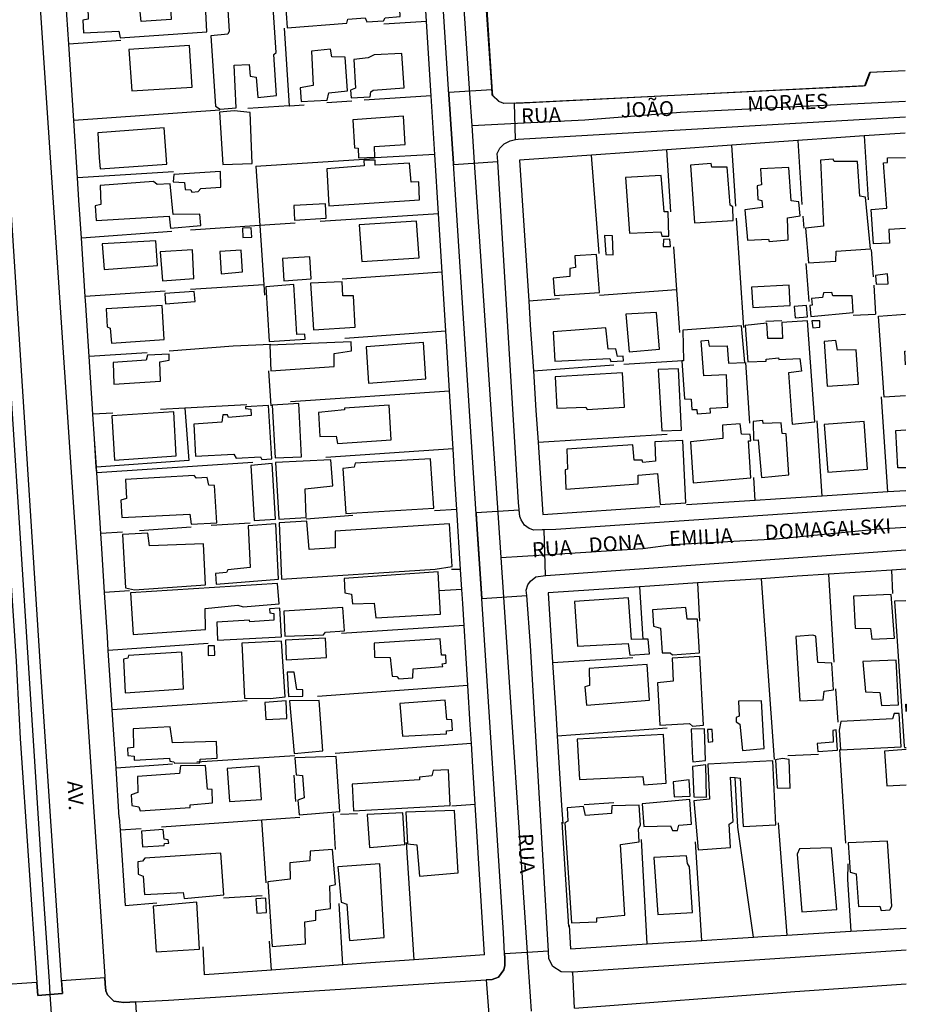
# Model space of a CAD drawing. Units: millimetres. Extents: x 185523 to 187939, y 1679829 to 1682603.
# Drawn here: x 187788 to 187937, y 1681659 to 1681824 of the extents above; entities that cross this region are included whole.
import ezdxf
from ezdxf.enums import TextEntityAlignment as Align

# ---------------------------------------------------------------- set-up
doc = ezdxf.new("R2010")
doc.units = ezdxf.units.MM
doc.header["$MEASUREMENT"] = 0
for name, color, linetype in [('V-AREA_VERDE', 3, 'Continuous'), ('V-CANTEIRO', 82, 'Continuous'), ('V-CRUZAMENTO', 1, 'Continuous'), ('V-EDIFICACAO', 2, 'Continuous'), ('V-EIXO_DE_LOGRADOURO', 130, 'Continuous'), ('V-LOTE', 1, 'Continuous'), ('V-NOME_DOS_LOGRADOUROS', 7, 'Continuous'), ('V-QUADRA', 20, 'Continuous'), ('V-TESTADA', 4, 'Continuous')]:
    doc.layers.add(name, color=color, linetype=linetype)
doc.styles.get("Standard").update_dxf_attribs({"font": 'romans.shx'})

msp = doc.modelspace()

# ---------------------------------------------------------------- linework, layer by layer
at = {"layer": 'V-AREA_VERDE'}
msp.add_lwpolyline([(187936.46, 1681881.68), (187875.39, 1681878.04), (187866.93, 1681877.66), (187865.05, 1681877.57), (187864.13, 1681877.07), (187863.74, 1681876.66), (187863.24, 1681875.8), (187863.12, 1681874.98), (187863.21, 1681873.68), (187864.8, 1681849.51), (187865.2, 1681843.44), (187865.65, 1681836.58), (187867.31, 1681811.42), (187867.34, 1681810.89), (187868.48, 1681809.86), (187869.25, 1681809.58), (187871.33, 1681809.64), (187874.12, 1681809.72), (187929.48, 1681812.49), (187929.74, 1681812.53), (187930.61, 1681814.78), (187936.53, 1681815.06)], dxfattribs=at)
at = {"layer": 'V-CANTEIRO'}
msp.add_lwpolyline([(187795.11, 1681662.6), (187791.63, 1681714.26), (187784.12, 1681830.94), (187784.08, 1681831.3), (187783.83, 1681833.58), (187781.76, 1681833.46), (187779.83, 1681833.34), (187779.96, 1681831.04), (187780.58, 1681819.97), (187787.48, 1681716.06), (187788.18, 1681703.1), (187790.98, 1681662.24), (187791.13, 1681660.03), (187793.17, 1681660.21), (187795.26, 1681660.39)], close=True, dxfattribs=at)
at = {"layer": 'V-CRUZAMENTO'}
for points in [[(187871.047, 1681809.553), (187869.22, 1681809.51), (187868.4, 1681809.83), (187867.29, 1681810.89), (187867.26, 1681811.41), (187867.233, 1681811.814), (187860.018, 1681811.342), (187860.04, 1681811), (187860.79, 1681799.45), (187860.799, 1681799.311), (187868.23, 1681799.79), (187868.15, 1681801.14), (187868.59, 1681802.04), (187869.3, 1681802.76), (187870.31, 1681803.28), (187871.19, 1681803.48)], [(187876.017, 1681738.059), (187875.69, 1681738.05), (187874.25, 1681738.01), (187873.48, 1681738.28), (187872.72, 1681738.85), (187872.13, 1681739.72), (187871.921, 1681740.314), (187871.823, 1681741.387), (187864.599, 1681740.917), (187864.67, 1681739.83), (187865.527, 1681726.582), (187873.07, 1681727.07), (187873, 1681727.94), (187873.25, 1681728.84), (187873.69, 1681729.45), (187874.61, 1681730.19), (187876.23, 1681730.4)]]:
    msp.add_lwpolyline(points, close=True, dxfattribs=at)
for points in [[(187881.1, 1681657.94), (187880.81, 1681663.96), (187880.81, 1681663.96), (187880.57, 1681663.94), (187878.83, 1681664.02), (187877.47, 1681664.89), (187876.8, 1681666.2), (187876.73, 1681667.45), (187876.73, 1681667.45), (187873.16, 1681667.25), (187873.16, 1681667.25), (187869.38, 1681667.04), (187869.38, 1681667.04), (187869.42, 1681666.42), (187869.39, 1681665.05), (187869.22, 1681664.36), (187868.32, 1681663.09), (187867.26, 1681662.73), (187866.29, 1681662.67), (187866.29, 1681662.67), (187866.74, 1681656.86)], [(187808.29, 1681647.264), (187807.54, 1681658.953), (187806.55, 1681658.9), (187805.56, 1681658.85), (187803.89, 1681659.09), (187802.8, 1681660.16), (187802.54, 1681660.84), (187802.44, 1681661.97), (187802.375, 1681662.978), (187795.116, 1681662.514), (187795.26, 1681660.39), (187793.17, 1681660.21), (187791.13, 1681660.03), (187790.98, 1681662.24), (187784.272, 1681661.777)]]:
    msp.add_lwpolyline(points, dxfattribs=at)
at = {"layer": 'V-EDIFICACAO'}
for points in [[(187813.05, 1681832.57), (187813.47, 1681823.58), (187808.45, 1681823.27), (187807.95, 1681828.23), (187799.46, 1681827.59), (187799.56, 1681823.67), (187798.65, 1681823.45), (187798.78, 1681821.34), (187804.71, 1681821.62), (187804.91, 1681820.54), (187819.48, 1681821.53), (187818.88, 1681832.91), (187813.05, 1681832.57)], [(187837.84, 1681825.23), (187837.34, 1681832.45), (187832.24, 1681832.07), (187832.95, 1681822.2), (187842.92, 1681822.96), (187843.12, 1681823.62), (187846.02, 1681823.87), (187846.27, 1681823.22), (187849.09, 1681823.34), (187849.37, 1681823.84), (187851.88, 1681824.08), (187851.59, 1681830.15), (187841.81, 1681829.47), (187841.83, 1681825.44), (187837.84, 1681825.23)], [(187826.56, 1681829.7), (187826.27, 1681830.87), (187822.65, 1681830.57), (187823.18, 1681821.61), (187822.98, 1681821.15), (187820.13, 1681820.87), (187820.9, 1681809.05), (187821.69, 1681808.57), (187824.35, 1681808.81), (187824.02, 1681815.96), (187826.57, 1681816.03), (187826.72, 1681814.1), (187827.72, 1681813.92), (187827.99, 1681810.54), (187831.12, 1681810.87), (187830.69, 1681817.73), (187831.11, 1681818.03), (187830.31, 1681829.85), (187826.56, 1681829.7)], [(187806.41, 1681818.54), (187806.91, 1681811.63), (187817, 1681812.26), (187816.53, 1681819.25), (187806.41, 1681818.54)], [(187836.98, 1681818.3), (187837.29, 1681812.51), (187835.11, 1681812.12), (187835.3, 1681809.84), (187839.63, 1681810.09), (187839.9, 1681811.29), (187843.04, 1681811.65), (187842.65, 1681817.27), (187840.42, 1681817.31), (187840.2, 1681818.59), (187836.98, 1681818.3)], [(187847.48, 1681817.64), (187846.49, 1681817.18), (187844.1, 1681816.91), (187844.38, 1681812.06), (187843.53, 1681811.77), (187843.66, 1681810.44), (187846.85, 1681810.63), (187846.96, 1681811.44), (187847.35, 1681811.73), (187852.51, 1681812.16), (187852.13, 1681817.88), (187847.48, 1681817.64)], [(187824.05, 1681808.27), (187821.6, 1681808.04), (187822.14, 1681799.3), (187827.07, 1681799.48), (187826.74, 1681808.01), (187824.05, 1681808.27)], [(187844.86, 1681800.38), (187847.63, 1681800.53), (187847.56, 1681802.28), (187852.68, 1681802.64), (187852.4, 1681807.38), (187843.93, 1681806.8), (187844.19, 1681802.06), (187844.82, 1681802.04)], [(187801.41, 1681800.39), (187801.56, 1681798.58), (187812.76, 1681799.36), (187812.32, 1681805.44), (187801.21, 1681804.6)], [(187845.76, 1681799.95), (187845.83, 1681799.07), (187839.55, 1681798.55), (187839.93, 1681792.39), (187855.13, 1681793.38), (187854.98, 1681796.36), (187853.69, 1681796.35), (187853.41, 1681799.53), (187847.68, 1681799.2), (187847.66, 1681800.03), (187845.76, 1681799.95)], [(187900.54, 1681799.2), (187901.21, 1681789.54), (187907.7, 1681789.91), (187907.62, 1681792.21), (187907.15, 1681792.5), (187906.7, 1681798.87), (187904.13, 1681798.85), (187903.98, 1681799.46), (187900.54, 1681799.2)], [(187912.27, 1681798.54), (187912.42, 1681795.91), (187911.72, 1681795.74), (187911.82, 1681793.45), (187912.51, 1681793.23), (187912.62, 1681792.09), (187909.66, 1681791.7), (187910.09, 1681786.61), (187913.59, 1681786.767), (187913.72, 1681786.41), (187916.92, 1681786.68), (187916.78, 1681790.34), (187918.9, 1681790.67), (187918.71, 1681793.03), (187917.42, 1681793.18), (187917.03, 1681798.81), (187912.27, 1681798.54)], [(187924.58, 1681799.8), (187924.45, 1681800.2), (187922.31, 1681800.03), (187922.8, 1681788.96), (187919.8, 1681788.63), (187920.29, 1681782.79), (187924.91, 1681783.08), (187924.944, 1681784.785), (187930.713, 1681785.182), (187930.713, 1681785.182), (187929.86, 1681793.83), (187928.92, 1681793.98), (187928.5, 1681799.81), (187924.58, 1681799.8)], [(187813.94, 1681797.62), (187813.84, 1681796.36), (187815.7, 1681796.29), (187815.85, 1681795.09), (187816.78, 1681795.02), (187816.93, 1681794.68), (187818.03, 1681794.74), (187818.48, 1681795.27), (187821.79, 1681795.5), (187821.73, 1681798.1), (187813.94, 1681797.62)], [(187889.64, 1681797.11), (187890.31, 1681787.76), (187895.56, 1681788), (187895.698, 1681787.269), (187896.92, 1681787.27), (187896.759, 1681791.379), (187896.09, 1681791.37), (187895.63, 1681797.47), (187889.64, 1681797.11)], [(187801.56, 1681795.79), (187801.72, 1681792.61), (187800.72, 1681792.34), (187800.92, 1681789.88), (187813.14, 1681790.63), (187813.38, 1681788.64), (187818.44, 1681789.04), (187818.29, 1681790.95), (187813.81, 1681790.9), (187813.31, 1681796.04), (187811.12, 1681795.95), (187810.52, 1681796.43), (187801.56, 1681795.79)], [(187834.03, 1681792.42), (187834.15, 1681789.98), (187839.49, 1681790.32), (187839.36, 1681792.72), (187834.03, 1681792.42)], [(187844.99, 1681789.17), (187845.43, 1681783.02), (187855.03, 1681783.63), (187854.63, 1681789.82), (187844.99, 1681789.17)], [(187825.42, 1681788.61), (187825.5, 1681787.06), (187827, 1681787.09), (187826.91, 1681788.68), (187825.42, 1681788.61)], [(187886.11, 1681787.38), (187886.33, 1681784.19), (187887.57, 1681784.16), (187887.44, 1681787.35), (187886.11, 1681787.38)], [(187801.93, 1681785.99), (187802.27, 1681781.68), (187811.19, 1681782.34), (187810.92, 1681786.5), (187801.93, 1681785.99)], [(187896.01, 1681786.72), (187895.97, 1681785.56), (187897.15, 1681785.57), (187897.07, 1681786.76), (187896.01, 1681786.72)], [(187811.62, 1681784.65), (187812.01, 1681779.77), (187817.29, 1681780.2), (187817.04, 1681784.97), (187811.62, 1681784.65)], [(187821.63, 1681784.71), (187821.89, 1681780.95), (187825.46, 1681781.29), (187825.24, 1681784.93), (187821.63, 1681784.71)], [(187881.15, 1681783.97), (187881.24, 1681782.05), (187880.33, 1681781.84), (187880.31, 1681780.51), (187877.51, 1681780.26), (187877.75, 1681777.33), (187885.27, 1681777.84), (187884.78, 1681784.2), (187881.15, 1681783.97)], [(187832.16, 1681783.56), (187832.37, 1681779.81), (187836.96, 1681780.13), (187836.75, 1681783.84), (187832.16, 1681783.56)], [(187931.56, 1681780.71), (187931.65, 1681779.23), (187933.68, 1681779.32), (187933.56, 1681780.97), (187931.56, 1681780.71)], [(187829.35, 1681778.77), (187829.89, 1681769.61), (187835.97, 1681770.01), (187835.898, 1681770.832), (187834.56, 1681770.83), (187834.04, 1681779.19), (187829.35, 1681778.77)], [(187836.85, 1681779.4), (187837.33, 1681771.58), (187844.33, 1681772.05), (187844.06, 1681777.27), (187842.271, 1681777.303), (187842.17, 1681779.64), (187836.85, 1681779.4)], [(187910.74, 1681778.71), (187910.96, 1681775.33), (187917.22, 1681775.67), (187917.09, 1681779.05), (187910.74, 1681778.71)], [(187812.44, 1681777.7), (187812.52, 1681775.96), (187817.48, 1681776.34), (187817.35, 1681778.01), (187812.44, 1681777.7)], [(187924.39, 1681777.28), (187924.23, 1681777.86), (187922.83, 1681777.79), (187922.65, 1681777.01), (187920.82, 1681776.84), (187920.894, 1681775.733), (187920.53, 1681775.65), (187920.69, 1681773.83), (187927.79, 1681774.48), (187927.65, 1681777.27), (187924.39, 1681777.28)], [(187802.61, 1681775.08), (187802.75, 1681772.11), (187803.28, 1681771.84), (187803.47, 1681769.36), (187812.31, 1681769.99), (187811.99, 1681775.65), (187802.61, 1681775.08)], [(187917.93, 1681775.51), (187918.05, 1681773.58), (187920.14, 1681773.74), (187919.99, 1681775.66), (187917.93, 1681775.51)], [(187889.71, 1681774.22), (187890.25, 1681767.92), (187895.32, 1681768.37), (187894.84, 1681774.48), (187889.71, 1681774.22)], [(187920.13, 1681773.12), (187915.86, 1681772.83), (187915.948, 1681770.157), (187913.495, 1681770.124), (187913.33, 1681772.68), (187909.69, 1681772.31), (187910.14, 1681766.24), (187913.2, 1681766.36), (187913.197, 1681766.644), (187915.285, 1681766.876), (187915.318, 1681766.611), (187918.866, 1681766.776), (187919.12, 1681764.67), (187916.97, 1681764.37), (187917.59, 1681755.75), (187921.35, 1681756.19), (187920.13, 1681773.12)], [(187922.21, 1681773.1), (187920.85, 1681773.09), (187921.04, 1681771.92), (187922.23, 1681772.03), (187922.21, 1681773.1), (187922.21, 1681773.1)], [(187877.52, 1681771.25), (187877.81, 1681766.31), (187887.01, 1681766.79), (187887.166, 1681766.252), (187889.28, 1681766.4), (187889.255, 1681767.18), (187888.27, 1681767.12), (187888.028, 1681768.373), (187886.72, 1681768.34), (187886.36, 1681771.93), (187877.52, 1681771.25)], [(187899.354, 1681766.412), (187899.089, 1681766.412), (187899.5, 1681760.04), (187900.63, 1681759.99), (187900.76, 1681758.24), (187901.576, 1681758.217), (187901.63, 1681757.49), (187903.86, 1681757.69), (187903.83, 1681758.449), (187906.81, 1681758.64), (187906.57, 1681764.04), (187902.77, 1681763.85), (187902.29, 1681769.72), (187903.495, 1681769.831), (187903.66, 1681768.84), (187906.65, 1681768.93), (187906.877, 1681765.987), (187909.629, 1681766.119), (187909.629, 1681766.119), (187909.09, 1681772.23), (187899.254, 1681771.549), (187899.254, 1681771.549)], [(187830.02, 1681769.02), (187830.18, 1681764.74), (187840.8, 1681765.45), (187840.82, 1681767.64), (187843.69, 1681768.06), (187843.64, 1681769.58), (187830.02, 1681769.02)], [(187846.16, 1681768.75), (187846.54, 1681762.64), (187856.19, 1681763.35), (187855.8, 1681769.48), (187846.16, 1681768.75)], [(187922.95, 1681769.65), (187923.46, 1681762.13), (187928.71, 1681762.49), (187928.31, 1681768.24), (187925.17, 1681768.17), (187924.91, 1681769.8), (187922.95, 1681769.65)], [(187809.53, 1681767.34), (187809.31, 1681766.52), (187803.76, 1681766.09), (187803.9, 1681762.48), (187811.68, 1681762.99), (187811.59, 1681766.21), (187813.16, 1681766.5), (187813.16, 1681767.52), (187809.53, 1681767.34)], [(187877.85, 1681763.71), (187878.11, 1681758.45), (187883.01, 1681758.63), (187883.2, 1681758.23), (187889.49, 1681758.64), (187889.12, 1681764.37), (187877.85, 1681763.71)], [(187895.11, 1681764.91), (187895.71, 1681754.67), (187899.03, 1681754.77), (187898.5, 1681765.06), (187895.11, 1681764.91)], [(187830.43, 1681758.97), (187830.94, 1681750.15), (187835.32, 1681750.31), (187834.9, 1681759.25), (187830.43, 1681758.97)], [(187803.53, 1681757.2), (187803.99, 1681749.72), (187814.33, 1681750.45), (187813.93, 1681757.86), (187803.53, 1681757.2)], [(187823.1, 1681756.89), (187822.94, 1681757.35), (187822.12, 1681757.36), (187821.96, 1681756.13), (187817.26, 1681755.76), (187817.56, 1681750.42), (187824.01, 1681750.76), (187824.4, 1681750.09), (187828.45, 1681750.3), (187828.66, 1681749.84), (187830.33, 1681749.99), (187829.82, 1681758.93), (187825.92, 1681758.69), (187825.92, 1681758.42), (187826.83, 1681758.31), (187826.89, 1681757.21), (187823.1, 1681756.89)], [(187838.16, 1681757.74), (187838.42, 1681753.71), (187841.16, 1681753.79), (187841.34, 1681752.51), (187850.38, 1681753.17), (187850.02, 1681758.97), (187842.51, 1681758.44), (187842.542, 1681758.168), (187838.16, 1681757.74)], [(187900.51, 1681752.83), (187900.99, 1681745.96), (187910.64, 1681746.76), (187910.265, 1681752.995), (187910.62, 1681753), (187910.52, 1681754.04), (187909.06, 1681754.09), (187908.84, 1681755.86), (187905.88, 1681755.6), (187905.93, 1681753.37), (187900.51, 1681752.83)], [(187912.727, 1681755.88), (187912.64, 1681756.38), (187911.03, 1681756.2), (187911.06, 1681753.09), (187911.865, 1681753.13), (187912.44, 1681746.82), (187917.03, 1681747.27), (187916.58, 1681754.17), (187915.877, 1681754.19), (187915.71, 1681756.01), (187912.727, 1681755.88)], [(187922.91, 1681755.73), (187923.53, 1681747.74), (187930.18, 1681748.26), (187929.61, 1681756.2), (187922.91, 1681755.73)], [(187894.57, 1681752.81), (187894.68, 1681749.59), (187892.541, 1681749.378), (187892.44, 1681749.72), (187891.082, 1681749.742), (187890.88, 1681752.34), (187879.8, 1681751.57), (187879.9, 1681748.26), (187879.506, 1681748.152), (187879.63, 1681744.91), (187891.73, 1681745.78), (187891.77, 1681747.25), (187894.99, 1681747.51), (187895.47, 1681742.34), (187899.75, 1681742.6), (187899.23, 1681753.06), (187894.57, 1681752.81)], [(187826.81, 1681748.86), (187827.4, 1681739.63), (187830.96, 1681739.88), (187830.42, 1681749.21), (187826.81, 1681748.86)], [(187830.97, 1681749.37), (187831.52, 1681739.86), (187836.12, 1681740.13), (187835.96, 1681744.96), (187840.56, 1681745.46), (187840.22, 1681749.79), (187830.97, 1681749.37)], [(187844.3, 1681749.22), (187844.17, 1681748.57), (187842.26, 1681748.33), (187842.74, 1681740.83), (187857.5, 1681741.69), (187856.97, 1681749.94), (187844.3, 1681749.22)], [(187805.85, 1681746.5), (187805.98, 1681743.31), (187805.04, 1681743.05), (187805.23, 1681740.15), (187816.59, 1681740.67), (187816.81, 1681739), (187821.13, 1681739.26), (187820.76, 1681745.48), (187819.79, 1681745.58), (187819.54, 1681746.83), (187817.72, 1681746.75), (187817.35, 1681747.16), (187805.85, 1681746.5)], [(187840.99, 1681737.84), (187840.99, 1681735.05), (187836.61, 1681734.77), (187836.2, 1681739.5), (187831.59, 1681739.24), (187831.99, 1681729.81), (187857.72, 1681731.47), (187860.6, 1681731.91), (187860.15, 1681739.08), (187840.99, 1681737.84)], [(187826.4, 1681738.76), (187826.74, 1681731.76), (187823, 1681731.39), (187822.78, 1681730.93), (187820.91, 1681730.76), (187821.03, 1681728.96), (187831.47, 1681729.79), (187831.03, 1681739.06), (187826.4, 1681738.76)], [(187809.85, 1681735.41), (187809.59, 1681737.49), (187805.3, 1681737.27), (187805.83, 1681728.37), (187807.35, 1681728.03), (187819.26, 1681728.84), (187818.92, 1681735.75), (187809.85, 1681735.41)], [(187858.42, 1681727.87), (187858.25, 1681731.02), (187842.48, 1681729.9), (187842.57, 1681727.53), (187843.71, 1681727.28), (187843.89, 1681725.67), (187847.52, 1681725.77), (187847.76, 1681723.33), (187858.64, 1681723.92)], [(187806.67, 1681727.52), (187807.09, 1681720.53), (187819.22, 1681721.36), (187819.18, 1681724.9), (187824.65, 1681725.42), (187825.55, 1681725.14), (187831.57, 1681725.67), (187831.32, 1681729.1), (187806.67, 1681727.52)], [(187892.55, 1681719.75), (187890.66, 1681719.72), (187890.14, 1681726.69), (187881.09, 1681726.08), (187881.58, 1681718.55), (187890.1, 1681719), (187890.38, 1681717.07), (187893.63, 1681717.27), (187893.46, 1681719.76)], [(187927.87, 1681726.97), (187928.13, 1681721.62), (187930.71, 1681721.53), (187930.93, 1681719.74), (187934.7, 1681719.93), (187934.16, 1681727.24), (187927.87, 1681726.97)], [(187826.641, 1681722.681), (187826.59, 1681722.94), (187821.11, 1681722.59), (187821.237, 1681719.566), (187821.237, 1681719.566), (187832, 1681720.12), (187831.72, 1681724.96), (187829.99, 1681724.83), (187830.04, 1681724.17), (187830.71, 1681724.07), (187830.7, 1681722.92), (187826.641, 1681722.681)], [(187832.34, 1681724.46), (187832.52, 1681720.23), (187839.02, 1681720.5), (187839.37, 1681720.9), (187842.52, 1681721.16), (187842.27, 1681725.03), (187832.34, 1681724.46)], [(187894.15, 1681724.64), (187894.34, 1681721.94), (187895.48, 1681721.59), (187895.77, 1681717.46), (187897.1, 1681717.47), (187897.49, 1681717.13), (187902.03, 1681717.46), (187901.7, 1681723.09), (187899.97, 1681723.11), (187899.73, 1681725.07), (187894.15, 1681724.64)], [(187832.63, 1681719.57), (187832.75, 1681716.27), (187839.52, 1681716.69), (187839.35, 1681719.94), (187832.63, 1681719.57)], [(187847.48, 1681719.06), (187847.56, 1681716.72), (187850.18, 1681716.69), (187850.52, 1681713.54), (187851.32, 1681713.47), (187851.64, 1681713.13), (187853.99, 1681713.27), (187854.06, 1681714.8), (187858.99, 1681715.16), (187858.904, 1681715.617), (187859.57, 1681715.72), (187859.5, 1681717.05), (187858.804, 1681717.075), (187858.56, 1681719.79), (187847.48, 1681719.06)], [(187921.05, 1681720.43), (187918.18, 1681720.2), (187918.86, 1681709.41), (187922.78, 1681709.6), (187922.91, 1681711.05), (187924.49, 1681711.26), (187924.24, 1681715.71), (187921.87, 1681715.86), (187921.54, 1681720.23), (187921.05, 1681720.43)], [(187819.7, 1681718.65), (187819.69, 1681717.01), (187820.78, 1681717.05), (187820.75, 1681718.62), (187819.7, 1681718.65)], [(187825.3, 1681719.07), (187825.79, 1681709.89), (187830.1, 1681709.79), (187832.57, 1681710.1), (187831.95, 1681719.43), (187825.3, 1681719.07)], [(187806.32, 1681717), (187806.24, 1681716.54), (187805.47, 1681716.38), (187805.75, 1681710.78), (187815.56, 1681711.42), (187815.26, 1681717.55), (187806.32, 1681717)], [(187897.43, 1681716.57), (187897.6, 1681712.69), (187894.98, 1681712.41), (187895.39, 1681705.35), (187900.37, 1681705.6), (187900.87, 1681705.18), (187902.69, 1681705.34), (187902.12, 1681716.83), (187897.43, 1681716.57)], [(187929.4, 1681716), (187929.84, 1681710.91), (187932.25, 1681710.83), (187932.52, 1681708.65), (187935.4, 1681708.74), (187935.01, 1681716.25), (187929.4, 1681716)], [(187883.54, 1681714.81), (187883.62, 1681711.99), (187882.81, 1681711.77), (187883.07, 1681708.71), (187893.67, 1681709.51), (187893.24, 1681715.49), (187883.54, 1681714.81)], [(187834.53, 1681711.29), (187834.11, 1681714.23), (187832.91, 1681714.23), (187833.17, 1681710.14), (187835.57, 1681710.21), (187835.54, 1681711.28), (187834.53, 1681711.29)], [(187829.19, 1681709.14), (187829.35, 1681706.26), (187832.89, 1681706.43), (187832.75, 1681709.39), (187829.19, 1681709.14)], [(187833.32, 1681709.41), (187834.1, 1681700.58), (187838.91, 1681701.02), (187838.3, 1681709.45), (187833.32, 1681709.41)], [(187851.82, 1681708.95), (187852.23, 1681703.5), (187859.62, 1681703.91), (187859.629, 1681704.397), (187860.65, 1681704.49), (187860.55, 1681706.22), (187859.696, 1681706.286), (187859.4, 1681709.52), (187851.82, 1681708.95)], [(187908.58, 1681709.36), (187908.7, 1681706.85), (187908.17, 1681706.64), (187908.2, 1681705.92), (187908.79, 1681705.51), (187909.23, 1681701.12), (187912.89, 1681701.44), (187912.42, 1681709.42), (187908.58, 1681709.36)], [(187936.65, 1681707.63), (187936.592, 1681708.867), (187936.65, 1681708.87)], [(187925.71, 1681705.93), (187925.46, 1681704.5), (187925.68, 1681701.21), (187935.83, 1681701.72), (187935.51, 1681707.3), (187934.69, 1681707.31), (187934.4, 1681706.42), (187925.71, 1681705.93)], [(187813.69, 1681702.35), (187813.31, 1681705.08), (187807.11, 1681704.7), (187807.19, 1681701.62), (187806.192, 1681701.507), (187806.225, 1681700.247), (187807.29, 1681700.15), (187807.286, 1681699.485), (187813.2, 1681699.8), (187813.287, 1681699.284), (187813.95, 1681699.217), (187814.016, 1681698.952), (187818.294, 1681699.052), (187818.327, 1681699.648), (187821.17, 1681699.83), (187821.08, 1681702.62), (187813.69, 1681702.35)], [(187900.89, 1681699.77), (187900.9, 1681699.21), (187903.04, 1681699.41), (187902.88, 1681704.75), (187900.64, 1681704.65)], [(187881.54, 1681702.98), (187881.95, 1681696.22), (187892.52, 1681696.71), (187892.7, 1681695.36), (187896.46, 1681695.63), (187895.99, 1681703.8), (187881.54, 1681702.98)], [(187904.16, 1681704.59), (187903.35, 1681704.61), (187903.5, 1681702.51), (187904.28, 1681702.59), (187904.16, 1681704.59)], [(187921.74, 1681702.27), (187921.88, 1681700.92), (187925.19, 1681701.17), (187924.93, 1681704.53), (187924.41, 1681704.46), (187924.43, 1681702.51), (187921.74, 1681702.27)], [(187841.13, 1681700.08), (187834.21, 1681699.85), (187834.44, 1681696.99), (187835.48, 1681696.88), (187835.8, 1681693.15), (187834.72, 1681692.77), (187834.92, 1681690.34), (187841.77, 1681690.85), (187841.13, 1681700.08), (187841.13, 1681700.08)], [(187915.96, 1681699.77), (187914.78, 1681699.51), (187915.06, 1681694.86), (187917.24, 1681694.76), (187917.09, 1681699.6), (187915.96, 1681699.77)], [(187815.02, 1681698.5), (187814.9, 1681697.24), (187807.83, 1681696.74), (187807.92, 1681694.07), (187806.79, 1681693.69), (187806.91, 1681691.85), (187808.08, 1681691.66), (187808.26, 1681691.01), (187816.68, 1681691.52), (187816.669, 1681691.971), (187820.43, 1681692.34), (187820.35, 1681694.58), (187819.554, 1681694.589), (187819.26, 1681698.59), (187815.02, 1681698.5)], [(187822.87, 1681698.08), (187823.28, 1681692.54), (187828.64, 1681692.89), (187828.26, 1681698.44), (187822.87, 1681698.08)], [(187900.89, 1681698.43), (187901.08, 1681693.34), (187903.22, 1681693.3), (187903.1, 1681698.71), (187900.89, 1681698.43)], [(187907.99, 1681696.55), (187908.83, 1681696.48), (187909.35, 1681688.34), (187914.83, 1681688.61), (187914.32, 1681699.35), (187903.46, 1681698.79), (187903.71, 1681692.94), (187901.08, 1681692.64), (187901.82, 1681684.43), (187907.24, 1681684.83), (187907.02, 1681688.76), (187907.66, 1681689.17), (187907.25, 1681696.62)], [(187855.1, 1681696.62), (187855.12, 1681696.184), (187843.84, 1681695.45), (187844.07, 1681690.98), (187860.26, 1681691.87), (187859.95, 1681697.83), (187857.37, 1681697.74), (187857.2, 1681696.85), (187855.1, 1681696.62)], [(187897.62, 1681695.86), (187897.8, 1681693.31), (187900.45, 1681693.42), (187900.28, 1681696.16), (187897.62, 1681695.86)], [(187882.93, 1681690.18), (187882.62, 1681691.7), (187879.85, 1681691.5), (187879.97, 1681689.27), (187879.47, 1681688.95), (187880.56, 1681672.19), (187884.83, 1681672.41), (187884.84, 1681673.06), (187889.5, 1681673.5), (187888.78, 1681685.36), (187891.91, 1681685.78), (187891.83, 1681687.97), (187892.15, 1681688.58), (187891.95, 1681691.94), (187887.35, 1681691.83), (187887.28, 1681690.53), (187882.93, 1681690.18)], [(187892.45, 1681692.13), (187892.7, 1681688.37), (187897.2, 1681688.46), (187897.49, 1681687.7), (187898.34, 1681687.68), (187898.58, 1681688.58), (187900.71, 1681688.77), (187900.43, 1681692.9), (187892.45, 1681692.13)], [(187846.32, 1681690.39), (187846.75, 1681684.84), (187852.63, 1681685.34), (187852.32, 1681690.67), (187846.32, 1681690.39)], [(187852.81, 1681690.77), (187853.12, 1681685.45), (187854.64, 1681685.27), (187855.13, 1681680.04), (187861.6, 1681680.62), (187860.96, 1681691.02), (187852.81, 1681690.77)], [(187808.49, 1681687.59), (187808.69, 1681684.97), (187812.31, 1681685.16), (187812.359, 1681685.509), (187813.07, 1681685.55), (187813, 1681686.14), (187812.29, 1681686.25), (187812.12, 1681687.84), (187808.49, 1681687.59)], [(187933.57, 1681685.9), (187926.97, 1681685.62), (187927.3, 1681680.69), (187928.31, 1681680.41), (187928.69, 1681674.94), (187932.27, 1681675.01), (187932.48, 1681674.29), (187933.93, 1681674.42), (187934.29, 1681675.03), (187933.57, 1681685.9)], [(187809.09, 1681683.05), (187808.67, 1681682.53), (187807.88, 1681682.42), (187807.93, 1681680.39), (187808.81, 1681680.06), (187809.03, 1681676.94), (187815.51, 1681677.27), (187815.69, 1681676.27), (187822.29, 1681676.91), (187821.81, 1681683.89), (187809.09, 1681683.05)], [(187836.76, 1681684.22), (187836.74, 1681682.6), (187833.36, 1681682.28), (187833.44, 1681679.51), (187829.7, 1681679.11), (187830.42, 1681668.25), (187836.01, 1681668.7), (187835.9, 1681672.38), (187837.71, 1681672.68), (187837.74, 1681674.28), (187840.2, 1681674.62), (187840.075, 1681678.426), (187841.04, 1681678.65), (187840.53, 1681684.51), (187836.76, 1681684.22)], [(187900.38, 1681681.62), (187900, 1681682.18), (187899.86, 1681683.44), (187894.38, 1681683.14), (187895.04, 1681673.63), (187900.88, 1681673.94), (187900.38, 1681681.62)], [(187918.78, 1681684.61), (187918.4, 1681683.74), (187919.21, 1681674.04), (187925.07, 1681674.46), (187924.18, 1681684.78), (187918.78, 1681684.61)], [(187841.4, 1681681.58), (187842, 1681675.67), (187842.91, 1681675.32), (187843.38, 1681669.27), (187849.17, 1681669.76), (187848.44, 1681682.09), (187841.4, 1681681.58)], [(187810.47, 1681674.99), (187810.98, 1681667.36), (187818.25, 1681667.81), (187817.79, 1681675.69), (187810.47, 1681674.99)], [(187827.7, 1681676.24), (187827.83, 1681673.86), (187829.46, 1681673.92), (187829.34, 1681676.33), (187827.7, 1681676.24)]]:
    msp.add_lwpolyline(points, close=True, dxfattribs=at)
for points in [[(187936.56, 1681788.54), (187933.76, 1681788.4), (187933.9, 1681786.13), (187931.19, 1681785.98), (187930.83, 1681791.76), (187933.42, 1681791.96), (187932.89, 1681799.57), (187933.56, 1681799.62), (187933.52, 1681800.39), (187936.55, 1681800.44)], [(187936.59, 1681760.52), (187933.01, 1681760.3), (187932.02, 1681773.9), (187936.58, 1681774.22)], [(187936.59, 1681765.74), (187936.442, 1681768.021), (187936.585, 1681768.021)], [(187936.61, 1681748.47), (187935.3, 1681748.45), (187934.92, 1681754.69), (187936.6, 1681754.84)], [(187936.624, 1681726.2), (187934.7, 1681726.11), (187936.33, 1681701.8), (187936.37, 1681701.58), (187936.66, 1681701.58)], [(187936.66, 1681701.24), (187933.05, 1681700.97), (187933.42, 1681695.16), (187936.66, 1681695.33)]]:
    msp.add_lwpolyline(points, dxfattribs=at)
at = {"layer": 'V-EIXO_DE_LOGRADOURO'}
for points in [[(187861.83, 1681836.31), (187863.51, 1681811.2)], [(187781.92, 1681831.16), (187783.18, 1681813.14), (187791.69, 1681681.89), (187793.02, 1681662.41)], [(187863.51, 1681811.2), (187863.87, 1681805.8)], [(187871.52, 1681806.21), (187882.79, 1681806.8), (187898.84, 1681808.04), (187936.54, 1681809.93)], [(187863.87, 1681805.8), (187871.52, 1681806.21)], [(187863.87, 1681805.8), (187864.29, 1681799.61)], [(187864.29, 1681799.61), (187868.28, 1681740.06)], [(187868.28, 1681740.06), (187868.72, 1681733.45)], [(187875.98, 1681733.9), (187892.53, 1681734.93), (187897.65, 1681735.6), (187914.9, 1681736.59), (187932.15, 1681738.24), (187936.62, 1681738.509)], [(187868.72, 1681733.45), (187875.98, 1681733.9)], [(187868.72, 1681733.45), (187869.17, 1681726.79)], [(187869.17, 1681726.79), (187873.16, 1681667.25)], [(187873.16, 1681667.25), (187873.82, 1681657.39)], [(187793.02, 1681662.41), (187793.17, 1681660.21)], [(187881.1, 1681657.94), (187918.03, 1681660.72), (187936.7, 1681661.98)], [(187793.17, 1681660.21), (187793.77, 1681651.37)]]:
    msp.add_lwpolyline(points, dxfattribs=at)
at = {"layer": 'V-LOTE'}
for points in [[(187856.29, 1681823.26), (187855.5, 1681835.92)], [(187796.31, 1681819.48), (187795.51, 1681831.81)], [(187832.45, 1681822.13), (187833.24, 1681809.12)], [(187856.29, 1681823.26), (187849.13, 1681822.83)], [(187857.06, 1681810.82), (187856.29, 1681823.26)], [(187797.15, 1681806.66), (187796.31, 1681819.48)], [(187796.32, 1681819.48), (187796.31, 1681819.48)], [(187805.03, 1681820.08), (187796.32, 1681819.48)], [(187857.06, 1681810.82), (187845.83, 1681810.07)], [(187857.67, 1681800.99), (187857.06, 1681810.82)], [(187833.24, 1681809.12), (187826.35, 1681808.68)], [(187833.24, 1681809.12), (187833.31, 1681809.13)], [(187833.31, 1681809.13), (187835.76, 1681809.31)], [(187843.75, 1681809.93), (187839.56, 1681809.64)], [(187821.62, 1681808.4), (187797.15, 1681806.66)], [(187797.78, 1681797.03), (187797.15, 1681806.66)], [(187924.95, 1681803.74), (187918.5, 1681803.29)], [(187929.62, 1681804.07), (187924.95, 1681803.74)], [(187936.53, 1681804.55), (187929.62, 1681804.07)], [(187929.62, 1681804.07), (187930.3, 1681793.37)], [(187907.45, 1681802.52), (187896.57, 1681801.76)], [(187918.5, 1681803.29), (187907.45, 1681802.52)], [(187908.11, 1681792.31), (187907.45, 1681802.52)], [(187918.5, 1681803.29), (187919.19, 1681792.59)], [(187857.67, 1681800.99), (187847.66, 1681800.38)], [(187858.29, 1681791), (187857.67, 1681800.99)], [(187883.94, 1681800.88), (187871.86, 1681800.04)], [(187896.57, 1681801.76), (187883.94, 1681800.88)], [(187885.2, 1681784.36), (187883.94, 1681800.88)], [(187897.24, 1681791.38), (187896.57, 1681801.76)], [(187827.7, 1681799.02), (187847.59, 1681800.32)], [(187827.7, 1681799.02), (187828.34, 1681789.06)], [(187871.86, 1681800.04), (187873.41, 1681776.46)], [(187813.86, 1681798.08), (187797.78, 1681797.03)], [(187798.02, 1681793.32), (187797.78, 1681797.03)], [(187798.44, 1681786.97), (187798.02, 1681793.32)], [(187858.29, 1681791), (187838.43, 1681789.76)], [(187858.9, 1681781.24), (187858.29, 1681791)], [(187919.35, 1681790.65), (187919.5, 1681788.64)], [(187828.34, 1681789.06), (187816.72, 1681788.28)], [(187834.26, 1681789.46), (187828.34, 1681789.06)], [(187828.34, 1681789.06), (187828.99, 1681779.14)], [(187909.46, 1681771.97), (187908.26, 1681790.29)], [(187813.58, 1681788.09), (187798.44, 1681786.97)], [(187799.08, 1681777.15), (187798.44, 1681786.97)], [(187897.66, 1681785.52), (187898.16, 1681778.27)], [(187930.82, 1681785.07), (187931.14, 1681780.47)], [(187919.87, 1681782.72), (187920.34, 1681776.35)], [(187858.9, 1681781.24), (187842.17, 1681780.1)], [(187859.51, 1681771.38), (187858.9, 1681781.24)], [(187828.99, 1681779.14), (187816.72, 1681778.37)], [(187828.99, 1681779.14), (187829.1, 1681777.38)], [(187931.24, 1681779.07), (187931.56, 1681774.19)], [(187812.48, 1681778.07), (187799.08, 1681777.15)], [(187898.16, 1681778.27), (187885.3, 1681777.33)], [(187898.16, 1681778.27), (187898.66, 1681771.15)], [(187799.17, 1681775.74), (187799.08, 1681777.15)], [(187799.73, 1681767.12), (187799.17, 1681775.74)], [(187873.41, 1681776.46), (187878.57, 1681776.85)], [(187873.41, 1681776.46), (187873.68, 1681772.34)], [(187927.82, 1681774.03), (187931.56, 1681774.19)], [(187873.68, 1681772.34), (187874.19, 1681764.73)], [(187915.82, 1681773.1), (187913.13, 1681772.99)], [(187859.51, 1681771.38), (187842.61, 1681770.14)], [(187859.67, 1681768.81), (187859.51, 1681771.38)], [(187830.19, 1681769.14), (187823.86, 1681768.84), (187813.13, 1681768.03)], [(187809.46, 1681767.71), (187799.73, 1681767.12)], [(187860.13, 1681761.3), (187859.67, 1681768.81)], [(187800.36, 1681757.47), (187799.73, 1681767.12)], [(187874.19, 1681764.73), (187887.7, 1681765.7)], [(187889.36, 1681765.84), (187899.22, 1681766.44)], [(187910.46, 1681755.92), (187909.81, 1681766.12)], [(187829.79, 1681764.69), (187830.18, 1681758.84)], [(187874.19, 1681764.73), (187874.63, 1681758.04)], [(187860.13, 1681761.3), (187833.46, 1681759.52)], [(187860.73, 1681751.65), (187860.13, 1681761.3)], [(187933.59, 1681744.42), (187932.56, 1681760.36)], [(187803.73, 1681757.61), (187800.36, 1681757.47)], [(187800.63, 1681753.34), (187800.36, 1681757.47)], [(187815.8, 1681758.46), (187816.42, 1681749.69), (187800.95, 1681748.58)], [(187815.8, 1681758.46), (187811.71, 1681758.24)], [(187826.17, 1681759.03), (187815.8, 1681758.46)], [(187874.63, 1681758.04), (187874.97, 1681752.75)], [(187922.6, 1681743.71), (187921.74, 1681756.33)], [(187800.95, 1681748.58), (187800.63, 1681753.34)], [(187874.97, 1681752.75), (187896.62, 1681754.09)], [(187874.97, 1681752.75), (187875.77, 1681740.66)], [(187860.73, 1681751.65), (187839.41, 1681750.21)], [(187861.05, 1681746.58), (187860.73, 1681751.65)], [(187827.17, 1681749.38), (187801.01, 1681747.63)], [(187800.95, 1681748.58), (187800.94, 1681748.58)], [(187801.01, 1681747.63), (187800.95, 1681748.58)], [(187801.5, 1681740.1), (187801.01, 1681747.63)], [(187861.37, 1681741.47), (187861.05, 1681746.58)], [(187911.39, 1681742.99), (187911.14, 1681746.86)], [(187933.59, 1681744.42), (187922.6, 1681743.71)], [(187936.61, 1681744.61), (187933.59, 1681744.42)], [(187911.39, 1681742.99), (187899.88, 1681742.24)], [(187918.18, 1681743.43), (187911.39, 1681742.99)], [(187922.6, 1681743.71), (187918.18, 1681743.43)], [(187861.37, 1681741.47), (187857.64, 1681741.26)], [(187861.99, 1681731.45), (187861.37, 1681741.47)], [(187875.77, 1681740.66), (187895.41, 1681741.96)], [(187801.67, 1681737.46), (187801.5, 1681740.1)], [(187836.13, 1681739.89), (187843.93, 1681740.52)], [(187805.35, 1681737.7), (187801.67, 1681737.46)], [(187816.85, 1681738.52), (187808.19, 1681737.92)], [(187826.72, 1681739.16), (187820.2, 1681738.81)], [(187801.84, 1681734.95), (187801.67, 1681737.46)], [(187802.32, 1681727.57), (187801.84, 1681734.95)], [(187861.99, 1681731.45), (187860.46, 1681731.45)], [(187862.2, 1681728.08), (187861.99, 1681731.45)], [(187934.25, 1681731.33), (187923.71, 1681730.63)], [(187936.61, 1681731.47), (187934.25, 1681731.33)], [(187934.46, 1681727.38), (187934.25, 1681731.33)], [(187912.41, 1681729.88), (187901.7, 1681729.17)], [(187918.43, 1681730.28), (187912.41, 1681729.88)], [(187914.59, 1681699.56), (187912.41, 1681729.88)], [(187923.71, 1681730.63), (187918.43, 1681730.28)], [(187924.61, 1681715.87), (187923.71, 1681730.63)], [(187806.49, 1681727.86), (187802.32, 1681727.57)], [(187862.2, 1681728.08), (187858.42, 1681727.87)], [(187862.35, 1681725.7), (187862.2, 1681728.08)], [(187892, 1681728.52), (187876.66, 1681727.5)], [(187893.7, 1681728.63), (187892, 1681728.52)], [(187892, 1681728.52), (187892.55, 1681719.75)], [(187901.7, 1681729.17), (187893.7, 1681728.63)], [(187901.7, 1681729.17), (187902.05, 1681722.77)], [(187802.8, 1681720.12), (187802.32, 1681727.57)], [(187876.66, 1681727.5), (187877.4, 1681715.84)], [(187862.57, 1681722.03), (187862.35, 1681725.7)], [(187862.57, 1681722.03), (187842.03, 1681720.68)], [(187862.86, 1681717.47), (187862.57, 1681722.03)], [(187802.95, 1681717.86), (187802.8, 1681720.12)], [(187819.71, 1681719.02), (187802.95, 1681717.86)], [(187803.6, 1681707.91), (187802.95, 1681717.86)], [(187863.2, 1681712.01), (187862.86, 1681717.47)], [(187877.4, 1681715.84), (187890.85, 1681716.66)], [(187877.4, 1681715.84), (187877.93, 1681707.43)], [(187863.2, 1681712.01), (187838.02, 1681710.13)], [(187863.61, 1681705.4), (187863.2, 1681712.01)], [(187925.28, 1681705.86), (187924.89, 1681711.43)], [(187826.22, 1681709.43), (187803.6, 1681707.91)], [(187803.76, 1681705.42), (187803.6, 1681707.91)], [(187877.93, 1681707.43), (187878.18, 1681703.53)], [(187804.24, 1681698.15), (187803.76, 1681705.42)], [(187863.8, 1681702.25), (187863.61, 1681705.4)], [(187878.18, 1681703.53), (187896.63, 1681704.88)], [(187878.18, 1681703.53), (187878.92, 1681691.86)], [(187863.8, 1681702.25), (187840.95, 1681700.6)], [(187864.04, 1681698.37), (187863.8, 1681702.25)], [(187834.19, 1681700.22), (187817.77, 1681699.12)], [(187921.96, 1681700.42), (187916.84, 1681700.18)], [(187925.52, 1681701.25), (187926.53, 1681685.59)], [(187813.68, 1681698.8), (187804.24, 1681698.15)], [(187804.78, 1681689.85), (187804.24, 1681698.15)], [(187864.44, 1681692.03), (187864.04, 1681698.37)], [(187834.07, 1681696.95), (187834.31, 1681692.53)], [(187911.06, 1681669.81), (187908.44, 1681688.22), (187907.99, 1681696.55)], [(187864.44, 1681692.03), (187860.54, 1681691.74)], [(187866, 1681666.86), (187864.44, 1681692.03)], [(187878.92, 1681691.86), (187879.11, 1681688.87)], [(187882.68, 1681692.04), (187887.7, 1681692.36)], [(187804.78, 1681689.85), (187804.92, 1681687.73)], [(187835.06, 1681689.86), (187828.7, 1681689.42)], [(187840.62, 1681690.54), (187840.98, 1681684.48)], [(187841.86, 1681690.42), (187844.7, 1681690.52)], [(187828.7, 1681689.42), (187811.89, 1681688.26)], [(187829.43, 1681678.92), (187828.7, 1681689.42)], [(187915.24, 1681688.96), (187916.65, 1681670.16)], [(187808.43, 1681687.98), (187804.92, 1681687.73)], [(187804.92, 1681687.73), (187805.78, 1681675.13)], [(187854.24, 1681666.02), (187852.93, 1681685.67)], [(187893.28, 1681668.68), (187892.33, 1681686.2)], [(187902.4, 1681669.26), (187901.35, 1681685.78)], [(187926.89, 1681682.1), (187926.86, 1681679.48), (187927.41, 1681670.84)], [(187822.25, 1681676.4), (187828.73, 1681676.8)], [(187805.78, 1681675.13), (187811.09, 1681675.58)], [(187842.24, 1681665.15), (187841.63, 1681675.45)], [(187880.18, 1681671.77), (187880.4, 1681667.87)], [(187912.55, 1681669.9), (187916.65, 1681670.16)], [(187916.65, 1681670.16), (187927.41, 1681670.84)], [(187927.41, 1681670.84), (187936.69, 1681671.32)], [(187830.28, 1681664.29), (187829.98, 1681669.17)], [(187880.4, 1681667.87), (187893.28, 1681668.68)], [(187893.28, 1681668.68), (187902.4, 1681669.26)], [(187902.4, 1681669.26), (187907.53, 1681669.59)], [(187907.53, 1681669.59), (187911.06, 1681669.81)], [(187911.06, 1681669.81), (187912.55, 1681669.9)], [(187819.09, 1681663.49), (187818.83, 1681668.18)], [(187866, 1681666.86), (187854.24, 1681666.02)], [(187842.24, 1681665.15), (187830.28, 1681664.29)], [(187846.92, 1681665.49), (187842.24, 1681665.15)], [(187854.24, 1681666.02), (187846.92, 1681665.49)], [(187830.28, 1681664.29), (187819.09, 1681663.49)]]:
    msp.add_lwpolyline(points, dxfattribs=at)
at = {"layer": 'V-QUADRA'}
for points in [[(187936.53, 1681814.97), (187930.62, 1681814.68), (187929.78, 1681812.45), (187872.47, 1681809.59), (187871.34, 1681809.56), (187869.22, 1681809.51), (187868.4, 1681809.83), (187867.29, 1681810.89), (187867.26, 1681811.41), (187865.58, 1681836.57), (187865.12, 1681843.43), (187864.72, 1681849.51), (187863.11, 1681873.67), (187863.04, 1681874.74), (187863.14, 1681875.75), (187863.52, 1681876.51), (187864.13, 1681877.19), (187865.03, 1681877.66), (187866.92, 1681877.75), (187878.68, 1681878.34), (187936.46, 1681881.79)], [(187791.54, 1681825.57), (187802.36, 1681663.22), (187802.36, 1681663.22), (187802.44, 1681661.97), (187802.54, 1681660.84), (187802.8, 1681660.16), (187803.89, 1681659.09), (187805.56, 1681658.85), (187806.55, 1681658.9), (187806.55, 1681658.9), (187813.04, 1681659.25), (187866.29, 1681662.67), (187866.29, 1681662.67), (187867.26, 1681662.73), (187868.32, 1681663.09), (187869.22, 1681664.36), (187869.39, 1681665.05), (187869.42, 1681666.42), (187869.38, 1681667.04), (187869.38, 1681667.04), (187869.17, 1681670.56), (187865.53, 1681726.53), (187865.53, 1681726.53), (187864.67, 1681739.83), (187864.67, 1681739.83), (187861.07, 1681795.11), (187861.07, 1681795.11), (187860.79, 1681799.45), (187860.79, 1681799.45), (187860.04, 1681811), (187860.04, 1681811), (187858.5, 1681834.57)], [(187936.61, 1681742.09), (187877.98, 1681738.11), (187875.69, 1681738.05), (187874.25, 1681738.01), (187873.48, 1681738.28), (187872.72, 1681738.85), (187872.13, 1681739.72), (187871.93, 1681740.29), (187871.92, 1681740.33), (187871.71, 1681742.63), (187868.23, 1681799.79), (187868.15, 1681801.14), (187868.59, 1681802.04), (187869.3, 1681802.76), (187870.31, 1681803.28), (187871.19, 1681803.48), (187871.67, 1681803.51), (187936.542, 1681807.29)], [(187936.69, 1681667.61), (187880.81, 1681663.96), (187880.57, 1681663.94), (187878.83, 1681664.02), (187877.47, 1681664.89), (187876.8, 1681666.2), (187876.73, 1681667.45), (187873.69, 1681718.68), (187873.07, 1681727.07), (187873, 1681727.94), (187873.25, 1681728.84), (187873.69, 1681729.45), (187874.61, 1681730.19), (187876.23, 1681730.4), (187876.29, 1681730.41), (187936.62, 1681734.73)]]:
    msp.add_lwpolyline(points, dxfattribs=at)
at = {"layer": 'V-TESTADA'}
for points in [[(187856.29, 1681823.26), (187855.5, 1681835.92)], [(187796.32, 1681819.48), (187795.51, 1681831.81)], [(187857.06, 1681810.82), (187856.29, 1681823.26)], [(187797.15, 1681806.66), (187796.32, 1681819.48)], [(187857.67, 1681800.99), (187857.06, 1681810.82)], [(187797.78, 1681797.03), (187797.15, 1681806.66)], [(187924.95, 1681803.74), (187918.5, 1681803.29)], [(187929.62, 1681804.07), (187924.95, 1681803.74)], [(187936.53, 1681804.55), (187929.62, 1681804.07)], [(187907.45, 1681802.52), (187896.57, 1681801.76)], [(187918.5, 1681803.29), (187907.45, 1681802.52)], [(187858.29, 1681791), (187857.67, 1681800.99)], [(187883.94, 1681800.88), (187871.86, 1681800.04)], [(187896.57, 1681801.76), (187883.94, 1681800.88)], [(187871.86, 1681800.04), (187873.41, 1681776.46)], [(187798.02, 1681793.32), (187797.78, 1681797.03)], [(187798.44, 1681786.97), (187798.02, 1681793.32)], [(187858.9, 1681781.24), (187858.29, 1681791)], [(187799.08, 1681777.15), (187798.44, 1681786.97)], [(187859.51, 1681771.38), (187858.9, 1681781.24)], [(187799.17, 1681775.74), (187799.08, 1681777.15)], [(187799.73, 1681767.12), (187799.17, 1681775.74)], [(187873.41, 1681776.46), (187873.68, 1681772.34)], [(187873.68, 1681772.34), (187874.19, 1681764.73)], [(187859.67, 1681768.81), (187859.51, 1681771.38)], [(187860.13, 1681761.3), (187859.67, 1681768.81)], [(187800.36, 1681757.47), (187799.73, 1681767.12)], [(187874.19, 1681764.73), (187874.63, 1681758.04)], [(187860.73, 1681751.65), (187860.13, 1681761.3)], [(187800.63, 1681753.34), (187800.36, 1681757.47)], [(187874.63, 1681758.04), (187874.97, 1681752.75)], [(187800.94, 1681748.58), (187800.63, 1681753.34)], [(187874.97, 1681752.75), (187875.77, 1681740.66)], [(187861.05, 1681746.58), (187860.73, 1681751.65)], [(187801.01, 1681747.63), (187800.94, 1681748.58)], [(187801.5, 1681740.1), (187801.01, 1681747.63)], [(187861.37, 1681741.47), (187861.05, 1681746.58)], [(187933.59, 1681744.42), (187922.6, 1681743.71)], [(187936.61, 1681744.61), (187933.59, 1681744.42)], [(187911.39, 1681742.99), (187899.88, 1681742.24)], [(187918.18, 1681743.43), (187911.39, 1681742.99)], [(187922.6, 1681743.71), (187918.18, 1681743.43)], [(187861.99, 1681731.45), (187861.37, 1681741.47)], [(187875.77, 1681740.66), (187895.41, 1681741.96)], [(187801.67, 1681737.46), (187801.5, 1681740.1)], [(187801.84, 1681734.95), (187801.67, 1681737.46)], [(187802.32, 1681727.57), (187801.84, 1681734.95)], [(187862.2, 1681728.08), (187861.99, 1681731.45)], [(187934.25, 1681731.33), (187923.71, 1681730.63)], [(187936.61, 1681731.47), (187934.25, 1681731.33)], [(187912.41, 1681729.88), (187901.7, 1681729.17)], [(187918.43, 1681730.28), (187912.41, 1681729.88)], [(187923.71, 1681730.63), (187918.43, 1681730.28)], [(187862.35, 1681725.7), (187862.2, 1681728.08)], [(187892, 1681728.52), (187876.66, 1681727.5)], [(187893.7, 1681728.63), (187892, 1681728.52)], [(187901.7, 1681729.17), (187893.7, 1681728.63)], [(187802.8, 1681720.12), (187802.32, 1681727.57)], [(187876.66, 1681727.5), (187877.4, 1681715.84)], [(187862.57, 1681722.03), (187862.35, 1681725.7)], [(187862.86, 1681717.47), (187862.57, 1681722.03)], [(187802.95, 1681717.86), (187802.8, 1681720.12)], [(187803.6, 1681707.91), (187802.95, 1681717.86)], [(187863.2, 1681712.01), (187862.86, 1681717.47)], [(187877.4, 1681715.84), (187877.93, 1681707.43)], [(187863.61, 1681705.4), (187863.2, 1681712.01)], [(187803.76, 1681705.42), (187803.6, 1681707.91)], [(187877.93, 1681707.43), (187878.18, 1681703.53)], [(187804.24, 1681698.15), (187803.76, 1681705.42)], [(187863.8, 1681702.25), (187863.61, 1681705.4)], [(187878.18, 1681703.53), (187878.92, 1681691.86)], [(187864.04, 1681698.37), (187863.8, 1681702.25)], [(187804.78, 1681689.85), (187804.24, 1681698.15)], [(187864.44, 1681692.03), (187864.04, 1681698.37)], [(187866, 1681666.86), (187864.44, 1681692.03)], [(187878.92, 1681691.86), (187879.11, 1681688.87)], [(187804.78, 1681689.85), (187804.92, 1681687.73)], [(187878.98, 1681689.1), (187880.06, 1681671.6)], [(187804.92, 1681687.73), (187805.78, 1681675.13)], [(187880.18, 1681671.77), (187880.4, 1681667.87)], [(187912.55, 1681669.9), (187916.65, 1681670.16)], [(187916.65, 1681670.16), (187927.41, 1681670.84)], [(187927.41, 1681670.84), (187936.69, 1681671.32)], [(187880.4, 1681667.87), (187893.28, 1681668.68)], [(187893.28, 1681668.68), (187902.4, 1681669.26)], [(187902.4, 1681669.26), (187907.53, 1681669.59)], [(187907.53, 1681669.59), (187911.06, 1681669.81)], [(187911.06, 1681669.81), (187912.55, 1681669.9)], [(187866, 1681666.86), (187854.24, 1681666.02)], [(187842.24, 1681665.15), (187830.28, 1681664.29)], [(187846.92, 1681665.49), (187842.24, 1681665.15)], [(187854.24, 1681666.02), (187846.92, 1681665.49)], [(187830.28, 1681664.29), (187819.09, 1681663.49)]]:
    msp.add_lwpolyline(points, dxfattribs=at)

# ---------------------------------------------------------------- texts
at = {"layer": 'V-NOME_DOS_LOGRADOUROS'}
for s, rotation, p in [('JOÃO', 2, (187888.88, 1681806.36)), ('MORAES', 2, (187910.11, 1681807.42)), ('RUA', 2, (187872.2, 1681805.38)), ('DOMAGALSKI', 3, (187913.06, 1681735.61)), ('EMILIA', 3, (187897.03, 1681734.56)), ('RUA', 4, (187874.1, 1681732.67)), ('DONA', 4, (187883.6, 1681733.46)), ('AV.', 273, (187795.31, 1681695.91)), ('RUA', 273, (187870.85, 1681687.11))]:
    msp.add_text(s, height=2.5, rotation=rotation, dxfattribs=at).set_placement(p, align=Align.BOTTOM_LEFT)

doc.saveas('drawing.dxf')
